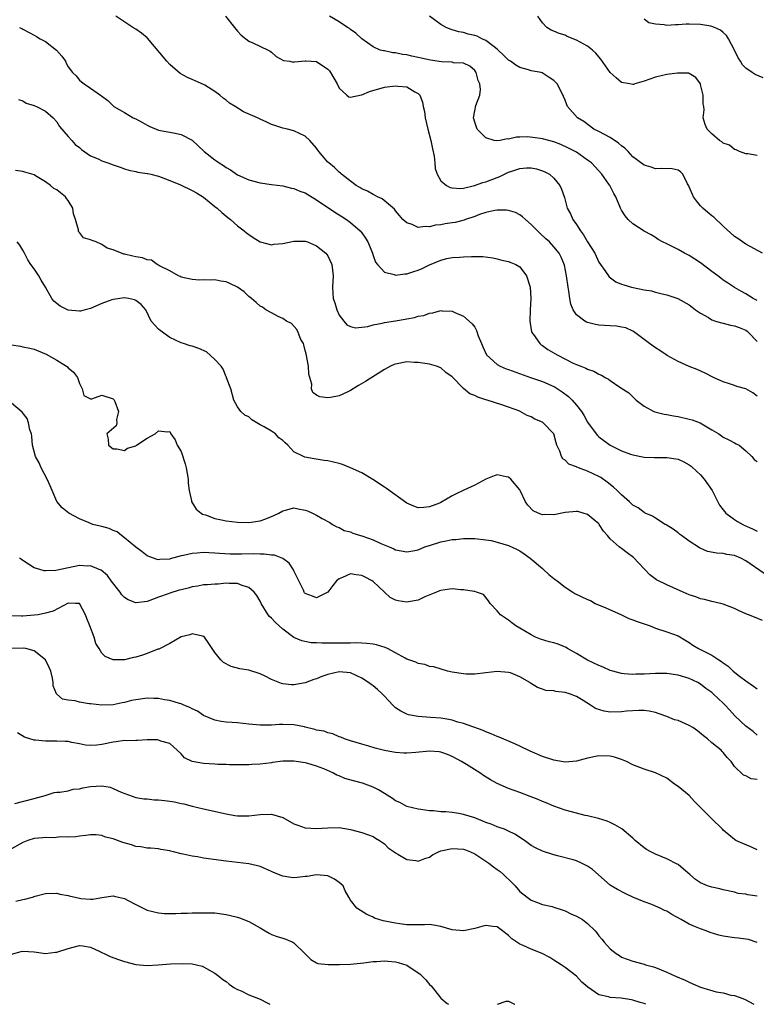
# Model space of a CAD drawing. Units: inches. Extents: x 2553000 to 2556000, y 1545000 to 1548000.
# Drawn here: x 2555254 to 2555385, y 1545000 to 1545174 of the extents above; entities that cross this region are included whole.
import ezdxf

# ---------------------------------------------------------------- set-up
doc = ezdxf.new("R2010")
doc.units = ezdxf.units.IN
doc.header["$MEASUREMENT"] = 0
doc.layers.add('LD25531545_2ft', color=142, linetype='Continuous')

msp = doc.modelspace()

# ---------------------------------------------------------------- linework, layer by layer
at = {"layer": 'LD25531545_2ft'}
for points, elevation in [([(2555385, 1545107.7), (2555384.26, 1545108.26), (2555382.99, 1545108.99), (2555381.43, 1545109.43), (2555381, 1545109.59), (2555380.1, 1545109.9), (2555379, 1545110.25), (2555377.3, 1545111), (2555375.78, 1545111.78), (2555374.42, 1545112.42), (2555373, 1545112.96), (2555371, 1545113.86), (2555369.09, 1545114.91), (2555367.8, 1545115.8), (2555367, 1545116.25), (2555365.95, 1545117), (2555365, 1545117.75), (2555363.13, 1545119.13), (2555363, 1545119.21), (2555361.77, 1545119.77), (2555361, 1545119.94), (2555360.1, 1545120.1), (2555359, 1545120.15), (2555357, 1545120.3), (2555356.39, 1545120.39), (2555355, 1545120.76), (2555354.82, 1545120.82), (2555354.5, 1545121), (2555353, 1545122.13), (2555352.44, 1545123), (2555352, 1545124), (2555351.85, 1545125), (2555351.68, 1545126.32), (2555351.54, 1545127), (2555351.28, 1545129), (2555350.92, 1545130.92), (2555350.32, 1545132.32), (2555349.94, 1545133), (2555349, 1545134.17), (2555348.23, 1545135), (2555347.58, 1545135.58), (2555346.56, 1545136.56), (2555345, 1545138.12), (2555343.98, 1545139), (2555343.48, 1545139.48), (2555343, 1545139.79), (2555342.21, 1545140.21), (2555341, 1545140.56), (2555340.61, 1545140.61), (2555339, 1545140.63), (2555338.56, 1545140.56), (2555337, 1545140.22), (2555335.85, 1545139.85), (2555335, 1545139.54), (2555333.4, 1545139), (2555333.11, 1545138.89), (2555331.52, 1545138.48), (2555331, 1545138.39), (2555329.8, 1545138.2), (2555329, 1545138.03), (2555328.03, 1545137.97), (2555327, 1545137.67), (2555326.23, 1545137.77), (2555325, 1545137.58), (2555323.91, 1545138.09), (2555323, 1545138.37), (2555322.29, 1545139), (2555321.68, 1545139.68), (2555321, 1545140.53), (2555320.81, 1545140.81), (2555318.64, 1545142.64), (2555317.76, 1545143), (2555317.28, 1545143.28), (2555317, 1545143.39), (2555316.03, 1545144.03), (2555315, 1545144.44), (2555314.67, 1545144.67), (2555314.03, 1545145), (2555313, 1545145.75), (2555311.41, 1545147), (2555311.21, 1545147.21), (2555311, 1545147.36), (2555310.19, 1545148.19), (2555309.15, 1545149), (2555309, 1545149.15), (2555307.41, 1545151), (2555307, 1545151.59), (2555305.81, 1545153), (2555305, 1545153.75), (2555303, 1545154.68), (2555301.83, 1545155), (2555301, 1545155.18), (2555299.63, 1545155.63), (2555299, 1545155.81), (2555298.21, 1545156.21), (2555297, 1545156.74), (2555296.53, 1545157), (2555294.04, 1545158.04), (2555292.57, 1545159), (2555291.59, 1545159.59), (2555291, 1545160.1), (2555290.46, 1545160.46), (2555289.9, 1545161), (2555289, 1545161.67), (2555287.23, 1545162.77), (2555287, 1545162.91), (2555285.53, 1545163.53), (2555285, 1545163.8), (2555284.12, 1545164.12), (2555282.85, 1545164.85), (2555281, 1545166.41), (2555280.47, 1545167), (2555277.09, 1545171.09), (2555277, 1545171.15), (2555276.01, 1545172.01), (2555275, 1545172.67), (2555274.46, 1545173), (2555271.43, 1545175)], 7888), ([(2555290.86, 1545175), (2555292.48, 1545173), (2555293, 1545172.34), (2555293.65, 1545171.65), (2555295, 1545170.56), (2555295.7, 1545170.3), (2555298.43, 1545169), (2555298.77, 1545168.77), (2555299, 1545168.64), (2555299.86, 1545167.86), (2555301.16, 1545167.16), (2555302.28, 1545167), (2555302.85, 1545166.85), (2555303, 1545166.88), (2555303.08, 1545166.92), (2555305, 1545167.11), (2555305.09, 1545167.09), (2555307, 1545166.96), (2555309, 1545165.6), (2555309.29, 1545165.29), (2555309.49, 1545165), (2555310.62, 1545163), (2555311, 1545162.22), (2555312.38, 1545161), (2555312.73, 1545160.73), (2555313, 1545160.67), (2555314.96, 1545161.04), (2555315, 1545161.04), (2555316.37, 1545161.63), (2555319, 1545162.39), (2555321, 1545162.66), (2555321.4, 1545162.6), (2555323, 1545162.45), (2555324.41, 1545161.59), (2555325, 1545161.29), (2555325.26, 1545161), (2555325.78, 1545159.78), (2555325.87, 1545159), (2555326.09, 1545158.09), (2555326.24, 1545157), (2555326.72, 1545155), (2555327.23, 1545153), (2555327.5, 1545151.5), (2555327.8, 1545150.2), (2555327.92, 1545149), (2555328.01, 1545148.01), (2555328.37, 1545147), (2555329, 1545145.85), (2555330, 1545145), (2555330.65, 1545144.65), (2555331, 1545144.6), (2555332.49, 1545144.49), (2555333, 1545144.56), (2555334.98, 1545144.98), (2555336.44, 1545145.56), (2555337, 1545145.66), (2555339, 1545146.43), (2555339.43, 1545146.57), (2555340.26, 1545147), (2555341, 1545147.34), (2555341.55, 1545147.55), (2555343, 1545148.02), (2555344.15, 1545148.15), (2555345, 1545148.15), (2555345.96, 1545147.96), (2555347, 1545147.63), (2555347.43, 1545147.43), (2555348.22, 1545147), (2555349, 1545146.31), (2555350.08, 1545145), (2555350.37, 1545144.37), (2555350.9, 1545142.9), (2555351.39, 1545141), (2555351.96, 1545139.96), (2555352.36, 1545139), (2555353, 1545138.09), (2555353.72, 1545137), (2555354.29, 1545136.29), (2555355, 1545135.05), (2555356.25, 1545133), (2555356.48, 1545132.48), (2555357, 1545131.43), (2555357.29, 1545131), (2555358.04, 1545129.96), (2555358.81, 1545128.81), (2555359.97, 1545127.97), (2555361, 1545127.54), (2555361.39, 1545127.39), (2555362.76, 1545127), (2555363.07, 1545126.93), (2555365, 1545126.55), (2555366.33, 1545126.33), (2555367, 1545126.12), (2555368.19, 1545125.81), (2555369, 1545125.62), (2555370.99, 1545124.99), (2555373, 1545123.88), (2555373.48, 1545123.48), (2555374.12, 1545123), (2555375, 1545122.37), (2555376.4, 1545121.6), (2555377, 1545121.22), (2555377.64, 1545121), (2555378.68, 1545120.68), (2555379, 1545120.62), (2555380.3, 1545120.3), (2555381, 1545120.18), (2555381.85, 1545119.85), (2555383, 1545119.36), (2555383.22, 1545119.22), (2555383.48, 1545119), (2555385, 1545117.37)], 7886), ([(2555385, 1545124.64), (2555384.78, 1545124.78), (2555384.3, 1545125), (2555383, 1545125.8), (2555382.25, 1545126.25), (2555381, 1545126.92), (2555379.77, 1545127.77), (2555379, 1545128.24), (2555378.58, 1545128.58), (2555378.03, 1545129), (2555377, 1545129.75), (2555375, 1545131.3), (2555373, 1545132.58), (2555372.15, 1545133), (2555371, 1545133.67), (2555369.62, 1545134.38), (2555369, 1545134.69), (2555368.27, 1545135), (2555367.47, 1545135.47), (2555367, 1545135.79), (2555366.25, 1545136.25), (2555365, 1545136.89), (2555363, 1545138.23), (2555362.18, 1545139), (2555361.62, 1545139.62), (2555361, 1545140.62), (2555360.81, 1545141), (2555360.71, 1545141.29), (2555360.01, 1545143), (2555359.61, 1545143.61), (2555358.93, 1545145), (2555358.77, 1545145.23), (2555357.49, 1545147), (2555356.33, 1545148.33), (2555355.69, 1545149), (2555355, 1545149.51), (2555353, 1545150.88), (2555352.8, 1545151), (2555351.62, 1545151.62), (2555350.24, 1545152.24), (2555349, 1545152.73), (2555347, 1545153.28), (2555346.65, 1545153.35), (2555344.36, 1545153.64), (2555343, 1545153.55), (2555342.41, 1545153.59), (2555341, 1545153.24), (2555340.73, 1545153.27), (2555339.53, 1545153), (2555338.92, 1545152.92), (2555338.47, 1545153), (2555337, 1545153.42), (2555335.45, 1545155), (2555335.31, 1545155.31), (2555335, 1545156.23), (2555334.8, 1545157), (2555335, 1545158.22), (2555335.2, 1545159.2), (2555335.88, 1545161), (2555336.02, 1545161.98), (2555335.91, 1545163), (2555335.61, 1545163.61), (2555335.26, 1545165), (2555335, 1545165.36), (2555334.12, 1545166.12), (2555333, 1545166.67), (2555331.25, 1545166.75), (2555331, 1545166.82), (2555329.11, 1545166.89), (2555327.19, 1545167.19), (2555325.53, 1545167.53), (2555325, 1545167.68), (2555323.89, 1545167.89), (2555323, 1545168.13), (2555322.22, 1545168.22), (2555321, 1545168.49), (2555320.52, 1545168.52), (2555319, 1545168.83), (2555318.84, 1545168.83), (2555318.27, 1545169), (2555317, 1545169.55), (2555315.02, 1545171), (2555313.97, 1545171.97), (2555313, 1545172.66), (2555312.82, 1545172.82), (2555312.5, 1545173), (2555311, 1545173.98), (2555309.31, 1545175)], 7884), ([(2555385.96, 1545133), (2555383, 1545134.63), (2555382.39, 1545135), (2555381.61, 1545135.61), (2555381, 1545136), (2555379, 1545137.8), (2555377.37, 1545139.37), (2555377, 1545139.64), (2555376.26, 1545140.25), (2555375.42, 1545141), (2555375, 1545141.43), (2555374.27, 1545142.27), (2555373.77, 1545143), (2555373, 1545144.77), (2555372.92, 1545144.92), (2555372.69, 1545145.31), (2555371.86, 1545147), (2555371.43, 1545147.43), (2555371, 1545147.7), (2555369.94, 1545147.94), (2555368.03, 1545148.03), (2555367, 1545147.98), (2555366.24, 1545148.24), (2555365, 1545148.58), (2555363, 1545150.11), (2555362.17, 1545151), (2555361.6, 1545151.6), (2555361, 1545152.05), (2555360.49, 1545152.49), (2555359, 1545153.48), (2555357, 1545154.55), (2555356.12, 1545155), (2555354.31, 1545156.31), (2555353.22, 1545157), (2555351.46, 1545159), (2555351.3, 1545159.3), (2555351, 1545160.14), (2555350.74, 1545160.74), (2555350.25, 1545161.75), (2555349.6, 1545163), (2555349, 1545163.6), (2555348.16, 1545164.16), (2555346.94, 1545164.94), (2555346.75, 1545165), (2555345, 1545165.33), (2555344.51, 1545165.49), (2555343, 1545165.91), (2555342.31, 1545166.31), (2555341.34, 1545167), (2555341, 1545167.21), (2555340.11, 1545168.11), (2555339.18, 1545169), (2555339, 1545169.15), (2555338.43, 1545169.57), (2555337, 1545170.7), (2555336.29, 1545171), (2555335.43, 1545171.43), (2555335, 1545171.59), (2555333.83, 1545171.83), (2555333, 1545172.1), (2555332.19, 1545172.19), (2555331, 1545172.6), (2555330.68, 1545172.68), (2555329.93, 1545173), (2555329, 1545173.52), (2555326.97, 1545174.97)], 7882), ([(2555385, 1545150.32), (2555383.38, 1545150.62), (2555383, 1545150.64), (2555381.89, 1545151), (2555381.3, 1545151.3), (2555381, 1545151.36), (2555380.12, 1545152.12), (2555379, 1545152.51), (2555378.76, 1545152.76), (2555378.35, 1545153), (2555377, 1545154.17), (2555376.15, 1545155), (2555375.81, 1545155.81), (2555375.43, 1545157), (2555375.61, 1545158.39), (2555375.55, 1545159), (2555375.45, 1545159.45), (2555375.47, 1545161), (2555375, 1545162.9), (2555374.96, 1545163), (2555374.13, 1545164.13), (2555373, 1545164.86), (2555372.89, 1545164.89), (2555370.92, 1545164.92), (2555369, 1545164.68), (2555367, 1545164.2), (2555365, 1545163.48), (2555363.34, 1545163), (2555363.11, 1545162.89), (2555363, 1545162.87), (2555362.47, 1545163), (2555361, 1545163.27), (2555360.05, 1545164.05), (2555359, 1545165.03), (2555357.36, 1545167.36), (2555357, 1545167.81), (2555356.45, 1545168.45), (2555355.83, 1545169), (2555355, 1545169.66), (2555353, 1545170.75), (2555351.4, 1545171.4), (2555351, 1545171.6), (2555349.94, 1545171.94), (2555349, 1545172.36), (2555348.53, 1545172.53), (2555347.77, 1545173), (2555347, 1545173.8), (2555346.19, 1545175)], 7880), ([(2555386.09, 1545164.09), (2555384.67, 1545164.67), (2555384.11, 1545165), (2555383, 1545165.79), (2555382.39, 1545166.39), (2555382.04, 1545167), (2555381.63, 1545167.63), (2555381.01, 1545169), (2555379.95, 1545171), (2555379.56, 1545171.56), (2555379, 1545172.1), (2555378.51, 1545172.51), (2555377.49, 1545173), (2555377, 1545173.19), (2555376.79, 1545173.21), (2555375, 1545173.52), (2555373, 1545173.57), (2555372.43, 1545173.57), (2555371, 1545173.44), (2555370.53, 1545173.47), (2555369, 1545173.32), (2555368.54, 1545173.46), (2555367, 1545173.58), (2555365.82, 1545173.82), (2555365, 1545174.47)], 7878), ([(2555254.39, 1545173), (2555254.79, 1545172.79), (2555255, 1545172.67), (2555256.13, 1545172.13), (2555257, 1545171.6), (2555257.41, 1545171.41), (2555258.04, 1545171), (2555259, 1545170.5), (2555260.96, 1545169), (2555261.91, 1545167.91), (2555262.54, 1545167), (2555262.67, 1545166.67), (2555263, 1545166), (2555263.79, 1545165), (2555264.42, 1545164.42), (2555265, 1545163.64), (2555265.36, 1545163.36), (2555265.85, 1545163), (2555267, 1545162.23), (2555268.73, 1545161), (2555268.91, 1545160.91), (2555270.04, 1545160.04), (2555271.13, 1545159), (2555273, 1545157.92), (2555274.53, 1545157), (2555275, 1545156.79), (2555276.17, 1545156.17), (2555277, 1545155.7), (2555277.47, 1545155.47), (2555279, 1545154.8), (2555281.69, 1545154.31), (2555283, 1545154.05), (2555285, 1545153.02), (2555286.01, 1545152.01), (2555287.11, 1545151), (2555289, 1545149.54), (2555289.33, 1545149.33), (2555289.78, 1545149), (2555290.54, 1545148.54), (2555291, 1545148.21), (2555291.77, 1545147.77), (2555293, 1545146.91), (2555295, 1545146.02), (2555297, 1545145.47), (2555299, 1545145.16), (2555301, 1545144.92), (2555302.54, 1545144.54), (2555303, 1545144.48), (2555304.03, 1545144.03), (2555305, 1545143.69), (2555307, 1545142.47), (2555310.26, 1545140.26), (2555311.5, 1545139.5), (2555312.3, 1545139), (2555313, 1545138.45), (2555314.7, 1545137), (2555315, 1545136.62), (2555315.66, 1545135.66), (2555316.09, 1545135), (2555316.88, 1545133), (2555317, 1545132.61), (2555317.44, 1545131.44), (2555317.76, 1545131), (2555319, 1545129.65), (2555320.74, 1545129.26), (2555321, 1545129.15), (2555322.63, 1545129.37), (2555323, 1545129.36), (2555324.22, 1545129.78), (2555325, 1545130), (2555325.71, 1545130.29), (2555327, 1545130.98), (2555329, 1545131.81), (2555330.06, 1545132.06), (2555331, 1545132.23), (2555332.34, 1545132.34), (2555333, 1545132.37), (2555334.45, 1545132.45), (2555336.45, 1545132.45), (2555338.19, 1545132.19), (2555339, 1545132.02), (2555339.8, 1545131.8), (2555341, 1545131.57), (2555341.37, 1545131.37), (2555342.3, 1545131), (2555343, 1545130.6), (2555344.19, 1545129), (2555344.81, 1545127), (2555344.93, 1545125), (2555344.82, 1545123), (2555344.74, 1545121), (2555345.08, 1545119.08), (2555345.1, 1545119), (2555345.4, 1545118.6), (2555346.52, 1545117), (2555346.79, 1545116.79), (2555347, 1545116.65), (2555347.97, 1545115.97), (2555349.62, 1545115), (2555352.45, 1545113.55), (2555353, 1545113.3), (2555353.78, 1545113), (2555354.68, 1545112.68), (2555355, 1545112.47), (2555356.12, 1545112.13), (2555357, 1545111.61), (2555357.44, 1545111.44), (2555358.12, 1545111), (2555358.69, 1545110.69), (2555359, 1545110.47), (2555360.68, 1545109.32), (2555362.28, 1545108.28), (2555363, 1545107.57), (2555363.31, 1545107.31), (2555363.62, 1545107), (2555365, 1545105.95), (2555366.73, 1545105), (2555366.92, 1545104.92), (2555368.53, 1545104.53), (2555369, 1545104.47), (2555370.21, 1545104.21), (2555371, 1545104.09), (2555373, 1545103.64), (2555373.5, 1545103.5), (2555374.95, 1545102.95), (2555377, 1545101.72), (2555378.23, 1545101), (2555378.69, 1545100.69), (2555379, 1545100.45), (2555379.97, 1545099.97), (2555381, 1545099.44), (2555381.27, 1545099.27), (2555381.8, 1545099), (2555383, 1545098.03), (2555384.07, 1545097), (2555384.48, 1545096.48), (2555385, 1545096.1)], 7890), ([(2555254.22, 1545160.22), (2555255, 1545159.98), (2555255.59, 1545159.59), (2555257, 1545159.17), (2555257.1, 1545159.1), (2555257.39, 1545159), (2555259, 1545158.17), (2555260.39, 1545157), (2555261, 1545156.28), (2555261.46, 1545155.46), (2555263, 1545153.68), (2555263.65, 1545153), (2555264.28, 1545152.28), (2555265, 1545151.71), (2555265.37, 1545151.37), (2555267, 1545150.26), (2555268.3, 1545149.7), (2555269, 1545149.35), (2555270.06, 1545149), (2555271, 1545148.64), (2555272.25, 1545148.25), (2555273, 1545147.96), (2555273.73, 1545147.73), (2555275, 1545147.47), (2555275.35, 1545147.35), (2555277, 1545147.15), (2555277.11, 1545147.11), (2555277.64, 1545147), (2555279, 1545146.66), (2555279.5, 1545146.5), (2555281, 1545145.91), (2555282.88, 1545145.12), (2555285, 1545144.12), (2555285.73, 1545143.73), (2555286.96, 1545142.96), (2555289, 1545141.31), (2555289.4, 1545141), (2555290.22, 1545140.22), (2555291.31, 1545139.31), (2555291.75, 1545139), (2555293, 1545137.87), (2555294.2, 1545137), (2555294.62, 1545136.62), (2555295, 1545136.34), (2555295.8, 1545135.8), (2555297, 1545135.03), (2555299, 1545134.5), (2555299.41, 1545134.59), (2555301, 1545134.75), (2555303, 1545135.17), (2555305, 1545135.15), (2555305.4, 1545135), (2555307, 1545134.33), (2555308.64, 1545133), (2555309, 1545132.54), (2555309.72, 1545131), (2555309.94, 1545129), (2555309.82, 1545127), (2555309.91, 1545125.91), (2555309.95, 1545125), (2555310.21, 1545124.21), (2555310.56, 1545123), (2555311, 1545122.02), (2555311.8, 1545121), (2555312.35, 1545120.35), (2555313, 1545120.01), (2555313.82, 1545119.82), (2555315, 1545119.92), (2555316.06, 1545120.06), (2555317, 1545120.31), (2555318.63, 1545120.63), (2555319, 1545120.72), (2555321, 1545121.06), (2555322.67, 1545121.33), (2555323, 1545121.4), (2555324.35, 1545121.65), (2555325, 1545121.85), (2555325.99, 1545122.01), (2555327, 1545122.4), (2555327.57, 1545122.43), (2555329, 1545122.84), (2555329.2, 1545122.8), (2555331, 1545122.77), (2555331.46, 1545122.54), (2555333, 1545121.87), (2555334.53, 1545120.53), (2555335, 1545119.89), (2555335.33, 1545119.33), (2555335.63, 1545118.37), (2555336.18, 1545117), (2555336.46, 1545116.46), (2555337.07, 1545115), (2555339, 1545113.28), (2555339.49, 1545113), (2555340.56, 1545112.56), (2555341, 1545112.42), (2555344.87, 1545111), (2555347, 1545110.28), (2555349, 1545109.41), (2555349.27, 1545109.27), (2555350.48, 1545108.48), (2555351.63, 1545107.63), (2555352.26, 1545107), (2555353, 1545106.13), (2555353.9, 1545105), (2555354.33, 1545104.33), (2555355, 1545103.11), (2555356.53, 1545101), (2555356.74, 1545100.74), (2555357, 1545100.5), (2555357.85, 1545099.85), (2555359, 1545099.04), (2555361, 1545098.04), (2555362.57, 1545097.43), (2555363, 1545097.29), (2555365, 1545096.9), (2555366.83, 1545096.83), (2555368.84, 1545096.84), (2555369, 1545096.85), (2555371, 1545096.55), (2555372.05, 1545096.05), (2555373, 1545095.54), (2555373.3, 1545095.3), (2555374.36, 1545094.36), (2555375, 1545093.75), (2555375.66, 1545093), (2555377.02, 1545091.02), (2555378.37, 1545088.37), (2555379, 1545087.59), (2555379.25, 1545087.25), (2555379.49, 1545087), (2555381, 1545085.88), (2555381.53, 1545085.53), (2555382.45, 1545085), (2555382.81, 1545084.81), (2555384.19, 1545084.19), (2555385, 1545083.78)], 7892), ([(2555386.27, 1545076.27), (2555383, 1545078.56), (2555382.1, 1545079), (2555381, 1545079.47), (2555379.66, 1545079.66), (2555379, 1545079.81), (2555377.88, 1545079.88), (2555376.21, 1545080.21), (2555374.81, 1545080.81), (2555373, 1545082.03), (2555371.62, 1545083), (2555371.27, 1545083.27), (2555371, 1545083.51), (2555370.12, 1545084.12), (2555368.9, 1545084.9), (2555368.7, 1545085), (2555367, 1545086.07), (2555366.47, 1545086.47), (2555365.21, 1545087), (2555365.08, 1545087.08), (2555365, 1545087.09), (2555363.92, 1545087.92), (2555363, 1545088.41), (2555362.4, 1545089), (2555361, 1545090.21), (2555360.25, 1545091), (2555359.59, 1545091.59), (2555358.48, 1545092.48), (2555357.31, 1545093.31), (2555357, 1545093.47), (2555355, 1545094.42), (2555353.39, 1545095), (2555353.11, 1545095.11), (2555353, 1545095.19), (2555351.65, 1545095.65), (2555351, 1545096.35), (2555350.6, 1545096.6), (2555350.35, 1545097), (2555350.06, 1545097.94), (2555349.57, 1545099), (2555349.42, 1545099.42), (2555349, 1545101), (2555347.11, 1545103), (2555347, 1545103.08), (2555345.63, 1545103.63), (2555345, 1545104.01), (2555344.29, 1545104.29), (2555343.05, 1545105), (2555342.97, 1545105.03), (2555341, 1545105.77), (2555339.83, 1545106.17), (2555337.22, 1545107), (2555337, 1545107.05), (2555335.53, 1545107.53), (2555335, 1545107.79), (2555334.13, 1545108.13), (2555333.03, 1545109.03), (2555331, 1545111.11), (2555329.91, 1545111.91), (2555329, 1545112.7), (2555328.26, 1545113), (2555327, 1545113.37), (2555325, 1545113.67), (2555324.32, 1545113.68), (2555323, 1545113.75), (2555321, 1545113.38), (2555320.72, 1545113.28), (2555320.1, 1545113), (2555319, 1545112.4), (2555317.41, 1545111.41), (2555315.69, 1545110.31), (2555314.41, 1545109.59), (2555313, 1545108.71), (2555312.42, 1545108.42), (2555311, 1545107.75), (2555309.45, 1545107.45), (2555309, 1545107.4), (2555307.57, 1545107.57), (2555307, 1545107.86), (2555306.33, 1545108.33), (2555306.12, 1545109), (2555306.18, 1545109.82), (2555305.8, 1545111), (2555305.62, 1545111.62), (2555305.59, 1545113), (2555305.17, 1545115.17), (2555305, 1545115.79), (2555304.77, 1545116.77), (2555304.66, 1545117), (2555304.24, 1545117.76), (2555303.75, 1545119), (2555303.51, 1545119.51), (2555302.54, 1545120.54), (2555301.65, 1545121), (2555301, 1545121.44), (2555300.21, 1545121.79), (2555299, 1545122.44), (2555298.03, 1545123), (2555297.43, 1545123.43), (2555297, 1545123.65), (2555296.31, 1545124.31), (2555295.47, 1545125), (2555295, 1545125.36), (2555294.16, 1545126.16), (2555293.01, 1545127.01), (2555291.67, 1545127.67), (2555291, 1545127.92), (2555290.07, 1545128.07), (2555289, 1545128.28), (2555288.23, 1545128.23), (2555287, 1545128.32), (2555286.26, 1545128.26), (2555285, 1545128.34), (2555283, 1545128.78), (2555282.87, 1545128.87), (2555282.56, 1545129), (2555281, 1545129.91), (2555279.2, 1545130.8), (2555279, 1545130.92), (2555278.8, 1545131), (2555277.78, 1545131.78), (2555277, 1545131.87), (2555276.2, 1545132.2), (2555275, 1545132.36), (2555274.48, 1545132.48), (2555273, 1545132.85), (2555272.86, 1545132.86), (2555271, 1545133.64), (2555269.93, 1545133.93), (2555269, 1545134.56), (2555267.95, 1545135), (2555267.26, 1545135.26), (2555267, 1545135.4), (2555265.75, 1545135.75), (2555265, 1545136.67), (2555264.84, 1545136.84), (2555264.82, 1545137.18), (2555264.3, 1545139), (2555263.99, 1545139.99), (2555263.85, 1545141), (2555263, 1545142.35), (2555262.72, 1545142.72), (2555262.52, 1545143), (2555261.68, 1545143.68), (2555261, 1545144.25), (2555260.5, 1545144.5), (2555259.91, 1545145), (2555259, 1545145.64), (2555257.26, 1545146.74), (2555257, 1545146.88), (2555255.37, 1545147.37), (2555255, 1545147.49), (2555253.69, 1545147.69)], 7894), ([(2555385.97, 1545067.97), (2555384.54, 1545068.54), (2555383.48, 1545069), (2555383, 1545069.16), (2555381.72, 1545069.72), (2555381, 1545070.08), (2555379, 1545070.88), (2555377.3, 1545071.3), (2555377, 1545071.33), (2555375.71, 1545071.71), (2555375, 1545071.79), (2555374.16, 1545072.16), (2555373, 1545072.53), (2555371.93, 1545073), (2555370.22, 1545073.78), (2555369, 1545074.29), (2555367.2, 1545075.2), (2555366.04, 1545076.04), (2555365.15, 1545077), (2555365, 1545077.14), (2555363.12, 1545079.12), (2555361.98, 1545079.98), (2555361, 1545080.73), (2555360.82, 1545080.82), (2555360.59, 1545081), (2555359, 1545082.44), (2555358.52, 1545083), (2555357.78, 1545083.78), (2555357.05, 1545085), (2555357, 1545085.06), (2555355, 1545086.76), (2555354.19, 1545087), (2555353.25, 1545087.25), (2555353, 1545087.3), (2555351, 1545087.07), (2555349, 1545086.68), (2555347.28, 1545086.72), (2555347, 1545086.69), (2555346.22, 1545087), (2555345.37, 1545087.37), (2555344.39, 1545088.39), (2555344.01, 1545089), (2555343.13, 1545090.87), (2555343, 1545091.1), (2555341.41, 1545093), (2555341, 1545093.33), (2555340.56, 1545093.44), (2555339, 1545093.76), (2555338.43, 1545093.57), (2555337, 1545093), (2555335, 1545091.93), (2555333.07, 1545091.07), (2555331.63, 1545090.37), (2555331, 1545090.03), (2555329, 1545088.87), (2555328.77, 1545088.77), (2555327, 1545088.09), (2555325.98, 1545087.98), (2555325, 1545087.94), (2555324.21, 1545088.21), (2555323, 1545088.74), (2555319.37, 1545091.37), (2555319, 1545091.59), (2555316.95, 1545092.95), (2555315, 1545094.15), (2555313.03, 1545095.03), (2555311.59, 1545095.59), (2555311, 1545095.77), (2555309, 1545096.25), (2555308.33, 1545096.33), (2555306.58, 1545096.58), (2555304.9, 1545096.9), (2555304.68, 1545097), (2555303, 1545097.85), (2555301.91, 1545099), (2555301.42, 1545099.42), (2555301, 1545099.85), (2555300.31, 1545100.31), (2555299.7, 1545101), (2555299, 1545101.48), (2555297.71, 1545102.29), (2555297, 1545102.64), (2555295.53, 1545103.53), (2555295, 1545104.03), (2555294.32, 1545104.32), (2555293.6, 1545105), (2555293, 1545105.82), (2555292.35, 1545107), (2555291.82, 1545109), (2555291.08, 1545110.92), (2555291.05, 1545111.05), (2555291, 1545111.1), (2555290.46, 1545112.46), (2555290.09, 1545113), (2555289, 1545114.18), (2555287.53, 1545115.53), (2555286.14, 1545116.14), (2555285, 1545116.54), (2555284.61, 1545116.61), (2555283.41, 1545117), (2555283, 1545117.15), (2555281, 1545118.11), (2555279.3, 1545119.3), (2555279, 1545119.59), (2555277.74, 1545121), (2555276.74, 1545123), (2555275.93, 1545123.93), (2555275, 1545124.62), (2555274.78, 1545124.78), (2555273.71, 1545125), (2555273, 1545125.1), (2555271, 1545124.83), (2555270.75, 1545124.75), (2555269, 1545124.08), (2555267, 1545123.24), (2555266.03, 1545123), (2555265.22, 1545122.78), (2555265, 1545122.74), (2555263, 1545122.94), (2555261.62, 1545123.62), (2555260.5, 1545124.5), (2555260.15, 1545125), (2555259.02, 1545126.98), (2555258.22, 1545128.22), (2555257.82, 1545129), (2555257, 1545130.26), (2555256.39, 1545131), (2555255.87, 1545131.87), (2555255.27, 1545133), (2555255, 1545133.58), (2555254.44, 1545134.44), (2555253.99, 1545135)], 7896), ([(2555253, 1545116.78), (2555254.55, 1545116.55), (2555255, 1545116.44), (2555256.2, 1545116.2), (2555257, 1545116), (2555257.73, 1545115.73), (2555259.13, 1545115.13), (2555261, 1545114.09), (2555262.73, 1545113), (2555262.88, 1545112.88), (2555263, 1545112.73), (2555263.96, 1545111.96), (2555264.69, 1545111), (2555265, 1545109.93), (2555265.49, 1545109), (2555265.79, 1545107.79), (2555267, 1545107.25), (2555267.22, 1545107.22), (2555269, 1545107.86), (2555271, 1545107.21), (2555271.1, 1545107.1), (2555271.27, 1545106.73), (2555271.94, 1545105), (2555271.58, 1545103.58), (2555271.61, 1545103), (2555271.53, 1545102.47), (2555269.88, 1545101), (2555270.11, 1545100.11), (2555270.18, 1545099), (2555271, 1545098.38), (2555271.64, 1545098.36), (2555273, 1545098.09), (2555273.51, 1545098.49), (2555275, 1545098.93), (2555275.13, 1545099), (2555277, 1545100.27), (2555278.42, 1545101), (2555279, 1545101.53), (2555280.59, 1545101.41), (2555281, 1545101.44), (2555281.22, 1545101), (2555281.94, 1545099.94), (2555282.32, 1545099), (2555283, 1545097.87), (2555283.73, 1545095.73), (2555283.94, 1545095), (2555284.27, 1545093), (2555284.28, 1545092.28), (2555284.44, 1545091), (2555284.86, 1545089.14), (2555284.87, 1545089), (2555284.9, 1545088.9), (2555285.7, 1545087.7), (2555286.56, 1545087), (2555286.83, 1545086.83), (2555287.33, 1545086.67), (2555289, 1545086.06), (2555290.18, 1545085.82), (2555291, 1545085.62), (2555293, 1545085.37), (2555295, 1545085.31), (2555297, 1545085.6), (2555298.03, 1545085.97), (2555299, 1545086.36), (2555299.45, 1545086.55), (2555300.31, 1545087), (2555301, 1545087.4), (2555301.5, 1545087.5), (2555303, 1545087.9), (2555303.73, 1545087.73), (2555305, 1545087.49), (2555305.37, 1545087.37), (2555306.28, 1545087), (2555307, 1545086.6), (2555307.99, 1545086.01), (2555309.33, 1545085.33), (2555309.8, 1545085), (2555310.56, 1545084.56), (2555311, 1545084.44), (2555311.89, 1545083.89), (2555313, 1545083.65), (2555313.42, 1545083.42), (2555314.77, 1545083), (2555315, 1545082.94), (2555317, 1545082.25), (2555318.38, 1545081.62), (2555319.83, 1545081), (2555320.66, 1545080.66), (2555321, 1545080.51), (2555323, 1545080.14), (2555324.38, 1545080.38), (2555325, 1545080.51), (2555326.2, 1545081), (2555326.78, 1545081.22), (2555327, 1545081.27), (2555329, 1545081.92), (2555329.93, 1545082.07), (2555331, 1545082.33), (2555331.66, 1545082.34), (2555333, 1545082.51), (2555333.53, 1545082.47), (2555335, 1545082.49), (2555337, 1545082.27), (2555337.89, 1545082.11), (2555339, 1545081.87), (2555341, 1545081.27), (2555342.53, 1545080.53), (2555343, 1545080.28), (2555343.78, 1545079.78), (2555344.83, 1545079), (2555347, 1545077.16), (2555347.21, 1545077), (2555348.14, 1545076.14), (2555349, 1545075.43), (2555349.25, 1545075.25), (2555349.58, 1545075), (2555351, 1545073.86), (2555352.4, 1545073), (2555352.76, 1545072.76), (2555355, 1545071.66), (2555355.49, 1545071.49), (2555356.32, 1545071), (2555358.2, 1545070.2), (2555361, 1545068.96), (2555362.32, 1545068.32), (2555363, 1545068.11), (2555363.77, 1545067.77), (2555366.07, 1545067), (2555367, 1545066.62), (2555369, 1545065.97), (2555371, 1545065.24), (2555372.41, 1545064.41), (2555373, 1545064.09), (2555373.63, 1545063.63), (2555374.64, 1545063), (2555375, 1545062.84), (2555377, 1545061.81), (2555378.21, 1545061), (2555378.7, 1545060.7), (2555379, 1545060.45), (2555379.87, 1545059.87), (2555380.77, 1545059), (2555381.9, 1545058.1), (2555383, 1545057.26), (2555384.37, 1545056.37), (2555385, 1545055.89)], 7898), ([(2555385, 1545047.69), (2555384.29, 1545048.29), (2555383, 1545049.27), (2555381.07, 1545051.07), (2555380.12, 1545052.12), (2555379.35, 1545053), (2555379, 1545053.35), (2555377.21, 1545055), (2555377, 1545055.19), (2555375.93, 1545055.93), (2555375, 1545056.72), (2555374.53, 1545057), (2555373, 1545057.69), (2555371, 1545058.27), (2555369, 1545058.56), (2555367, 1545058.59), (2555365, 1545058.48), (2555363.56, 1545058.44), (2555363, 1545058.4), (2555361.45, 1545058.55), (2555361, 1545058.57), (2555359.44, 1545059), (2555359, 1545059.14), (2555357.72, 1545059.72), (2555357, 1545060.01), (2555354.96, 1545060.96), (2555353, 1545062.14), (2555351.45, 1545063), (2555351.18, 1545063.18), (2555349.76, 1545063.76), (2555349, 1545064.02), (2555348.2, 1545064.2), (2555346.67, 1545064.67), (2555345.78, 1545065), (2555345, 1545065.41), (2555343, 1545066.6), (2555342.3, 1545067), (2555341.57, 1545067.57), (2555341, 1545068), (2555339.57, 1545069), (2555339, 1545069.67), (2555337.75, 1545071), (2555337.47, 1545071.47), (2555336.55, 1545072.55), (2555335.34, 1545073), (2555335, 1545073.09), (2555334.9, 1545073.1), (2555333, 1545073.42), (2555332.57, 1545073.43), (2555331, 1545073.58), (2555330.51, 1545073.49), (2555329, 1545073.31), (2555328.79, 1545073.21), (2555328.23, 1545073), (2555326.16, 1545072.16), (2555325, 1545071.6), (2555323.27, 1545071.27), (2555323, 1545071.2), (2555321.46, 1545071.46), (2555321, 1545071.57), (2555320.06, 1545072.06), (2555317, 1545074.88), (2555316.83, 1545075), (2555315.63, 1545075.63), (2555315, 1545075.94), (2555314.03, 1545076.03), (2555313, 1545076.22), (2555311.58, 1545075.58), (2555311, 1545075.37), (2555310.54, 1545075), (2555309.86, 1545074.14), (2555309, 1545073.01), (2555307, 1545071.99), (2555306.3, 1545072.3), (2555305, 1545072.77), (2555304.89, 1545072.89), (2555304.82, 1545073), (2555304.68, 1545073.32), (2555303, 1545076.77), (2555302.94, 1545076.94), (2555302.14, 1545078.14), (2555301, 1545078.94), (2555299.53, 1545079.53), (2555299, 1545079.56), (2555297.74, 1545079.74), (2555297, 1545079.71), (2555295.75, 1545079.75), (2555293.7, 1545079.7), (2555291.71, 1545079.71), (2555289.81, 1545079.81), (2555289, 1545079.89), (2555287.93, 1545079.93), (2555287, 1545079.99), (2555285.88, 1545079.88), (2555285, 1545079.83), (2555283.46, 1545079.46), (2555283, 1545079.41), (2555281.1, 1545078.9), (2555281, 1545078.85), (2555279.25, 1545078.75), (2555279, 1545078.7), (2555278.75, 1545078.75), (2555277.28, 1545079.28), (2555277, 1545079.41), (2555276.14, 1545080.14), (2555275, 1545080.94), (2555273, 1545082.63), (2555272.45, 1545083), (2555271.67, 1545083.67), (2555271, 1545083.9), (2555270.25, 1545084.25), (2555269, 1545084.61), (2555268.67, 1545084.67), (2555267.39, 1545085), (2555267, 1545085.13), (2555266.75, 1545085.25), (2555265, 1545085.95), (2555263.12, 1545087), (2555261.94, 1545087.94), (2555261, 1545089.03), (2555260.17, 1545091), (2555259.83, 1545091.83), (2555259.29, 1545093), (2555258.25, 1545095), (2555257.89, 1545095.89), (2555257.22, 1545097), (2555256.72, 1545099), (2555256.57, 1545100.57), (2555256.51, 1545101), (2555256.25, 1545101.75), (2555255.99, 1545103), (2555255.73, 1545103.73), (2555254.89, 1545104.89), (2555253, 1545106.47)], 7900), ([(2555385, 1545039.79), (2555383.95, 1545039.95), (2555383, 1545040.45), (2555382.57, 1545040.57), (2555381, 1545042.14), (2555380.43, 1545043), (2555379.69, 1545043.69), (2555379, 1545044.62), (2555378.79, 1545044.79), (2555378.64, 1545045), (2555377, 1545046.33), (2555376.22, 1545047), (2555375.53, 1545047.53), (2555374.45, 1545048.45), (2555373.63, 1545049), (2555373, 1545049.38), (2555372.34, 1545049.66), (2555371, 1545050.26), (2555370.39, 1545050.39), (2555369, 1545050.97), (2555367.48, 1545051.48), (2555367, 1545051.7), (2555365.9, 1545051.9), (2555365, 1545052.03), (2555364.06, 1545052.06), (2555361.9, 1545051.9), (2555361, 1545051.78), (2555359, 1545051.73), (2555357.91, 1545051.91), (2555356.37, 1545052.37), (2555355.5, 1545053), (2555354.21, 1545053.79), (2555353, 1545054.5), (2555351.77, 1545055), (2555351.17, 1545055.17), (2555351, 1545055.24), (2555349.38, 1545055.38), (2555349, 1545055.49), (2555347.6, 1545055.6), (2555347, 1545055.78), (2555346.1, 1545056.1), (2555344.9, 1545056.9), (2555344.79, 1545057), (2555343, 1545058.02), (2555341.31, 1545058.69), (2555341, 1545058.79), (2555339, 1545058.92), (2555337, 1545058.68), (2555335, 1545058.48), (2555333.51, 1545058.49), (2555333, 1545058.51), (2555331, 1545058.82), (2555330.17, 1545059), (2555327.74, 1545059.74), (2555327, 1545059.83), (2555326.15, 1545060.15), (2555325, 1545060.34), (2555324.57, 1545060.57), (2555323, 1545061.15), (2555322.7, 1545061.3), (2555321, 1545062.23), (2555319.54, 1545063), (2555319.17, 1545063.17), (2555317.64, 1545063.64), (2555317, 1545063.76), (2555315.92, 1545063.92), (2555315, 1545063.94), (2555314.01, 1545064.01), (2555313, 1545063.97), (2555311.98, 1545063.98), (2555309.94, 1545063.94), (2555309, 1545063.95), (2555307.93, 1545063.93), (2555307, 1545064), (2555306.04, 1545064.04), (2555304.38, 1545064.38), (2555302.98, 1545064.98), (2555301, 1545066.44), (2555299.66, 1545067.66), (2555299, 1545068.41), (2555298.69, 1545068.69), (2555298.43, 1545069), (2555297.17, 1545071), (2555297, 1545071.4), (2555296.41, 1545072.41), (2555295.98, 1545073), (2555295, 1545073.84), (2555293.82, 1545074.18), (2555293, 1545074.52), (2555291.5, 1545074.5), (2555291, 1545074.57), (2555289.58, 1545074.42), (2555289, 1545074.43), (2555287.71, 1545074.29), (2555287, 1545074.26), (2555285.95, 1545074.05), (2555285, 1545073.94), (2555284.29, 1545073.71), (2555283, 1545073.43), (2555282.68, 1545073.32), (2555281, 1545072.83), (2555280.7, 1545072.7), (2555279, 1545072.1), (2555277.5, 1545071.5), (2555277, 1545071.36), (2555275.08, 1545071.08), (2555275, 1545071.08), (2555273.63, 1545071.63), (2555273, 1545072.05), (2555272.54, 1545072.54), (2555272.21, 1545073), (2555270.64, 1545075), (2555269.96, 1545075.96), (2555268.87, 1545076.87), (2555268.51, 1545077), (2555267, 1545077.68), (2555266.39, 1545077.61), (2555265, 1545077.69), (2555260.83, 1545076.83), (2555259, 1545076.77), (2555258.78, 1545076.78), (2555257.98, 1545077), (2555257, 1545077.31), (2555255, 1545078.58), (2555254.77, 1545078.77), (2555254.41, 1545079)], 7902), ([(2555385, 1545027.33), (2555383.87, 1545027.87), (2555382.45, 1545028.45), (2555381.26, 1545029), (2555381, 1545029.16), (2555379, 1545030.84), (2555378.87, 1545031), (2555376.91, 1545032.91), (2555376.84, 1545033), (2555374.87, 1545035), (2555373.92, 1545035.92), (2555372.95, 1545037), (2555371, 1545038.55), (2555370.36, 1545039), (2555369, 1545040.03), (2555367, 1545040.97), (2555365, 1545041.62), (2555363, 1545042.43), (2555361.89, 1545043), (2555361, 1545043.36), (2555359.75, 1545043.75), (2555359, 1545043.95), (2555357, 1545044.01), (2555355, 1545043.57), (2555353, 1545043.03), (2555351, 1545042.9), (2555349, 1545043.23), (2555347, 1545043.9), (2555344.84, 1545044.84), (2555343, 1545045.72), (2555342.11, 1545046.11), (2555339.33, 1545047.33), (2555339, 1545047.45), (2555337.92, 1545047.92), (2555337, 1545048.26), (2555336.49, 1545048.49), (2555333, 1545049.75), (2555332.01, 1545049.99), (2555331, 1545050.31), (2555330.42, 1545050.42), (2555329, 1545050.65), (2555327.2, 1545050.8), (2555325, 1545050.95), (2555323.28, 1545051.28), (2555323, 1545051.38), (2555321.9, 1545051.9), (2555321, 1545052.52), (2555320.74, 1545052.74), (2555320.53, 1545053), (2555319, 1545054.58), (2555318.62, 1545055), (2555317.77, 1545055.77), (2555317, 1545056.39), (2555316.64, 1545056.64), (2555316.18, 1545057), (2555315, 1545057.76), (2555313, 1545058.68), (2555311, 1545058.88), (2555309, 1545058.4), (2555307.95, 1545058.05), (2555307, 1545057.63), (2555306.49, 1545057.51), (2555305, 1545056.92), (2555303, 1545056.57), (2555302.59, 1545056.59), (2555301, 1545056.76), (2555300.8, 1545056.8), (2555299, 1545057.51), (2555297.91, 1545058.09), (2555297, 1545058.53), (2555295, 1545059.2), (2555293.43, 1545059.43), (2555291.85, 1545059.85), (2555290.54, 1545060.54), (2555290.06, 1545061), (2555289, 1545062.32), (2555287.9, 1545063.9), (2555287.18, 1545065), (2555287, 1545065.16), (2555286.81, 1545065.19), (2555285, 1545065.63), (2555284.54, 1545065.46), (2555283, 1545065.09), (2555281, 1545063.92), (2555279.08, 1545062.92), (2555278.87, 1545062.87), (2555277, 1545062.11), (2555276.17, 1545061.83), (2555275, 1545061.47), (2555274.6, 1545061.4), (2555273, 1545060.99), (2555270.99, 1545060.99), (2555269.59, 1545061.59), (2555269, 1545062.19), (2555268.48, 1545063), (2555267.91, 1545063.91), (2555267.61, 1545065), (2555266.83, 1545067), (2555266.34, 1545068.34), (2555266.07, 1545069), (2555265, 1545070.97), (2555264.33, 1545071), (2555263, 1545071.03), (2555260.36, 1545069.64), (2555259, 1545069.25), (2555257.68, 1545069), (2555257, 1545068.89), (2555255, 1545068.75), (2555254.75, 1545068.75), (2555252.82, 1545068.82)], 7904), ([(2555385, 1545019.13), (2555383.37, 1545019.37), (2555383, 1545019.5), (2555381.63, 1545019.63), (2555381, 1545019.84), (2555379, 1545020.28), (2555378.43, 1545020.43), (2555377, 1545020.73), (2555376.23, 1545021), (2555375, 1545021.5), (2555374.1, 1545022.1), (2555373.08, 1545023), (2555371.96, 1545023.96), (2555371, 1545024.73), (2555370.84, 1545024.84), (2555369, 1545025.74), (2555367, 1545026.56), (2555366.18, 1545027), (2555365.44, 1545027.44), (2555365, 1545027.73), (2555363.41, 1545029), (2555363, 1545029.4), (2555361.05, 1545031.05), (2555359.81, 1545031.81), (2555359, 1545032.22), (2555358.45, 1545032.45), (2555356.93, 1545032.93), (2555355, 1545033.37), (2555354.55, 1545033.45), (2555353, 1545033.85), (2555351.88, 1545034.12), (2555351, 1545034.41), (2555349, 1545035.1), (2555347.67, 1545035.67), (2555347, 1545035.93), (2555346.25, 1545036.25), (2555344.83, 1545036.83), (2555343, 1545037.5), (2555341, 1545038.21), (2555339, 1545039.08), (2555337.77, 1545039.77), (2555336.53, 1545040.53), (2555335.89, 1545041), (2555333.52, 1545042.48), (2555332.66, 1545043), (2555331, 1545043.88), (2555330.21, 1545044.21), (2555329, 1545044.63), (2555328.69, 1545044.69), (2555327, 1545044.81), (2555324.6, 1545044.6), (2555323, 1545044.48), (2555322.48, 1545044.48), (2555321, 1545044.57), (2555320.63, 1545044.63), (2555319, 1545044.96), (2555317.36, 1545045.36), (2555316.28, 1545045.72), (2555315, 1545046.06), (2555313, 1545046.66), (2555311.93, 1545047), (2555311.3, 1545047.3), (2555311, 1545047.38), (2555309.91, 1545047.91), (2555309, 1545048.06), (2555308.35, 1545048.35), (2555307, 1545048.57), (2555306.69, 1545048.69), (2555305, 1545049.1), (2555304.89, 1545049.11), (2555303, 1545049.5), (2555301, 1545049.57), (2555300.44, 1545049.56), (2555299, 1545049.44), (2555298.55, 1545049.45), (2555297, 1545049.43), (2555295, 1545049.62), (2555293, 1545049.84), (2555292.08, 1545049.92), (2555291, 1545049.98), (2555290.1, 1545050.1), (2555289, 1545050.29), (2555287, 1545051.15), (2555285.91, 1545051.91), (2555285, 1545052.33), (2555284.57, 1545052.57), (2555283.5, 1545053), (2555283, 1545053.22), (2555282.71, 1545053.29), (2555281, 1545053.8), (2555280.06, 1545053.94), (2555279, 1545054.13), (2555278.18, 1545054.18), (2555277, 1545054.19), (2555275, 1545053.93), (2555274.22, 1545053.78), (2555273, 1545053.46), (2555272.6, 1545053.4), (2555271, 1545053.04), (2555269, 1545052.95), (2555267, 1545053.19), (2555266.76, 1545053.24), (2555265, 1545053.52), (2555264.26, 1545053.74), (2555263, 1545053.85), (2555262.02, 1545054.02), (2555261, 1545054.94), (2555260.95, 1545055), (2555260.39, 1545056.39), (2555260.37, 1545057), (2555260.25, 1545057.75), (2555259.93, 1545059), (2555259.66, 1545059.66), (2555258.98, 1545061), (2555257, 1545062.62), (2555255.52, 1545063), (2555255.08, 1545063.08), (2555253, 1545062.99)], 7906), ([(2555385, 1545010.97), (2555383.46, 1545011.46), (2555383, 1545011.52), (2555381.72, 1545011.72), (2555381, 1545011.75), (2555379, 1545012.05), (2555378.25, 1545012.25), (2555376.72, 1545012.72), (2555375.99, 1545013), (2555375, 1545013.35), (2555373.81, 1545013.81), (2555373, 1545014.17), (2555371.58, 1545015), (2555369.92, 1545015.92), (2555369, 1545016.47), (2555368.63, 1545016.63), (2555367.86, 1545017), (2555367, 1545017.4), (2555366.34, 1545017.66), (2555365, 1545018.16), (2555363, 1545018.99), (2555361.64, 1545019.64), (2555360.31, 1545020.31), (2555359.15, 1545021), (2555359, 1545021.11), (2555357.97, 1545021.97), (2555356.89, 1545023), (2555355.85, 1545023.85), (2555355, 1545024.44), (2555354.64, 1545024.64), (2555353.92, 1545025), (2555353, 1545025.38), (2555352.43, 1545025.57), (2555349.69, 1545026.31), (2555349, 1545026.47), (2555347, 1545027.1), (2555345.74, 1545027.74), (2555345, 1545028.15), (2555343.83, 1545029), (2555342.13, 1545030.13), (2555341, 1545030.68), (2555340.25, 1545031), (2555339.34, 1545031.34), (2555339, 1545031.44), (2555337.89, 1545031.89), (2555337, 1545032.21), (2555336.45, 1545032.45), (2555335, 1545033.03), (2555333, 1545033.64), (2555332.21, 1545033.79), (2555331, 1545033.94), (2555329.91, 1545034.09), (2555329, 1545034.09), (2555327.72, 1545034.28), (2555327, 1545034.28), (2555325.48, 1545034.52), (2555325, 1545034.56), (2555323, 1545035.05), (2555321.75, 1545035.75), (2555321, 1545036.03), (2555320.46, 1545036.46), (2555319, 1545037.31), (2555317.98, 1545037.98), (2555317, 1545038.44), (2555315.15, 1545039.14), (2555313.56, 1545039.56), (2555312, 1545040), (2555311, 1545040.46), (2555310.58, 1545040.58), (2555309.89, 1545041), (2555308.29, 1545041.71), (2555307, 1545042.18), (2555305.3, 1545042.7), (2555305, 1545042.76), (2555303, 1545043.05), (2555301, 1545043.04), (2555299.2, 1545042.8), (2555299, 1545042.79), (2555297, 1545042.53), (2555295.53, 1545042.47), (2555295, 1545042.4), (2555293.57, 1545042.43), (2555293, 1545042.4), (2555291.58, 1545042.41), (2555291, 1545042.45), (2555289.54, 1545042.46), (2555289, 1545042.52), (2555287, 1545042.65), (2555285, 1545042.99), (2555283.62, 1545043.62), (2555283, 1545044.38), (2555282.33, 1545045), (2555281, 1545046.18), (2555279.4, 1545046.6), (2555279, 1545046.78), (2555278.82, 1545046.82), (2555277, 1545046.81), (2555275.28, 1545046.72), (2555275, 1545046.74), (2555273.33, 1545046.67), (2555273, 1545046.69), (2555271.51, 1545046.49), (2555271, 1545046.45), (2555269, 1545046), (2555268.1, 1545045.9), (2555267, 1545045.81), (2555266.08, 1545045.92), (2555265, 1545046.15), (2555263.65, 1545046.35), (2555263, 1545046.52), (2555262.57, 1545046.57), (2555261, 1545046.63), (2555259.37, 1545046.63), (2555259, 1545046.61), (2555257.22, 1545046.78), (2555257, 1545046.76), (2555255.3, 1545047.29), (2555254.06, 1545048.06)], 7908), ([(2555253.58, 1545035.58), (2555257, 1545036.46), (2555258.92, 1545037), (2555260.51, 1545037.49), (2555261, 1545037.58), (2555261.57, 1545037.57), (2555263, 1545037.83), (2555263.89, 1545038.11), (2555265, 1545038.17), (2555265.64, 1545038.36), (2555267, 1545038.57), (2555269, 1545038.68), (2555270.43, 1545038.43), (2555271, 1545038.23), (2555272.43, 1545037.57), (2555275, 1545036.64), (2555276.41, 1545036.41), (2555277, 1545036.38), (2555278.22, 1545036.22), (2555279, 1545036.22), (2555280.07, 1545036.07), (2555281, 1545035.96), (2555281.84, 1545035.84), (2555283, 1545035.58), (2555283.5, 1545035.5), (2555285, 1545035.11), (2555287, 1545034.62), (2555291, 1545033.71), (2555292.55, 1545033.45), (2555293, 1545033.38), (2555295, 1545033.36), (2555297, 1545033.61), (2555299, 1545033.67), (2555301, 1545033.07), (2555303, 1545031.97), (2555303.7, 1545031.7), (2555305, 1545031.26), (2555307, 1545031.13), (2555309, 1545031.28), (2555311, 1545031.31), (2555313, 1545030.98), (2555315, 1545030.43), (2555317, 1545029.69), (2555317.41, 1545029.41), (2555318.16, 1545029), (2555319, 1545028.42), (2555319.7, 1545027.7), (2555320.76, 1545027), (2555321, 1545026.82), (2555321.4, 1545026.6), (2555323, 1545025.64), (2555324.55, 1545025.45), (2555325, 1545025.36), (2555326.16, 1545025.84), (2555327, 1545026.08), (2555327.55, 1545026.45), (2555328.62, 1545027), (2555329, 1545027.15), (2555331, 1545027.61), (2555333, 1545027.45), (2555333.35, 1545027.35), (2555334.24, 1545027), (2555335, 1545026.67), (2555337, 1545025.37), (2555337.52, 1545025), (2555338.34, 1545024.34), (2555339, 1545023.89), (2555339.5, 1545023.5), (2555340.1, 1545023), (2555341.58, 1545021.58), (2555342.14, 1545021), (2555343, 1545020), (2555344.31, 1545019), (2555345, 1545018.45), (2555345.94, 1545018.06), (2555347, 1545017.67), (2555348.69, 1545017.31), (2555349, 1545017.22), (2555350.66, 1545016.66), (2555351, 1545016.58), (2555352.04, 1545016.04), (2555353, 1545015.63), (2555354.09, 1545015), (2555355, 1545014.31), (2555356.31, 1545013), (2555356.64, 1545012.64), (2555357, 1545012.11), (2555357.51, 1545011.51), (2555357.92, 1545011), (2555359, 1545009.8), (2555360.03, 1545009), (2555360.63, 1545008.63), (2555361, 1545008.37), (2555362.01, 1545008.01), (2555363, 1545007.63), (2555365, 1545007.09), (2555365.26, 1545007), (2555366.64, 1545006.64), (2555367, 1545006.51), (2555369, 1545005.69), (2555370.54, 1545005), (2555372.28, 1545004.28), (2555373, 1545003.9), (2555373.65, 1545003.65), (2555375, 1545003.03), (2555377.77, 1545002.23), (2555379, 1545002.05), (2555380.37, 1545001.63), (2555381, 1545001.58), (2555382.45, 1545001), (2555382.87, 1545000.87), (2555384.43, 1545000)], 7910), ([(2555365.33, 1545000), (2555365, 1545000.13), (2555364.32, 1545000.32), (2555363, 1545000.76), (2555362.78, 1545000.78), (2555360.92, 1545001.08), (2555359, 1545001.2), (2555358.69, 1545001.31), (2555357, 1545001.65), (2555355.01, 1545003.01), (2555353.95, 1545003.95), (2555353, 1545004.98), (2555351, 1545006.51), (2555350.32, 1545007), (2555349, 1545007.83), (2555348.3, 1545008.3), (2555346.97, 1545008.97), (2555345, 1545009.74), (2555343.58, 1545010.42), (2555343, 1545010.68), (2555342.47, 1545011), (2555341.58, 1545011.58), (2555341, 1545012.18), (2555340.52, 1545012.52), (2555339.94, 1545013), (2555339, 1545013.7), (2555338.22, 1545013.78), (2555337, 1545013.97), (2555336.25, 1545013.75), (2555335, 1545013.44), (2555332.99, 1545012.99), (2555331, 1545013.17), (2555329, 1545013.77), (2555328.04, 1545013.96), (2555327, 1545014.12), (2555326.09, 1545014.09), (2555323.94, 1545014.06), (2555323, 1545014.09), (2555321.77, 1545014.23), (2555321, 1545014.36), (2555318.81, 1545014.81), (2555318, 1545015), (2555317.26, 1545015.26), (2555317, 1545015.41), (2555315.91, 1545015.91), (2555314.12, 1545017), (2555313, 1545018.46), (2555312.7, 1545019), (2555312.07, 1545020.07), (2555311.73, 1545021), (2555311, 1545021.58), (2555310.19, 1545022.19), (2555309, 1545022.74), (2555307, 1545022.95), (2555305.35, 1545022.65), (2555305, 1545022.64), (2555303.56, 1545022.44), (2555303, 1545022.39), (2555302.46, 1545022.46), (2555301, 1545022.68), (2555299.35, 1545023.35), (2555299, 1545023.52), (2555297.97, 1545023.97), (2555297, 1545024.38), (2555296.52, 1545024.52), (2555295, 1545024.85), (2555291, 1545025.34), (2555287, 1545025.91), (2555285.9, 1545026.1), (2555285, 1545026.23), (2555283.4, 1545026.6), (2555283, 1545026.67), (2555281.68, 1545027), (2555281.12, 1545027.12), (2555281, 1545027.17), (2555279.42, 1545027.42), (2555279, 1545027.51), (2555277.64, 1545027.64), (2555277, 1545027.67), (2555275.88, 1545027.88), (2555275, 1545027.97), (2555274.22, 1545028.22), (2555272.67, 1545028.67), (2555271, 1545029.32), (2555269.61, 1545029.61), (2555269, 1545029.9), (2555267.99, 1545030.01), (2555267, 1545029.99), (2555266.13, 1545029.87), (2555265, 1545029.77), (2555264.37, 1545029.63), (2555263, 1545029.6), (2555261.65, 1545029.65), (2555260.52, 1545029.48), (2555259, 1545029.54), (2555258.53, 1545029.47), (2555257, 1545029.35), (2555255.89, 1545029), (2555255, 1545028.68), (2555253, 1545027.52)], 7912), ([(2555253.76, 1545018.24), (2555255, 1545018.58), (2555255.36, 1545018.64), (2555256.68, 1545019), (2555257.18, 1545019.18), (2555259, 1545019.64), (2555261, 1545019.7), (2555261.52, 1545019.52), (2555263, 1545019.27), (2555263.2, 1545019.2), (2555265, 1545018.8), (2555265.24, 1545018.76), (2555267, 1545018.62), (2555267.4, 1545018.6), (2555269, 1545018.92), (2555271, 1545019.23), (2555271.17, 1545019.17), (2555271.92, 1545019), (2555273, 1545018.73), (2555273.54, 1545018.46), (2555275, 1545017.68), (2555276.79, 1545016.79), (2555277, 1545016.7), (2555279, 1545016.17), (2555280.08, 1545016.08), (2555281, 1545016.06), (2555282.06, 1545016.06), (2555283, 1545016.13), (2555284.14, 1545016.14), (2555285, 1545016.17), (2555286.2, 1545016.2), (2555288.19, 1545016.19), (2555289, 1545016.17), (2555291, 1545015.91), (2555291.74, 1545015.74), (2555293, 1545015.42), (2555293.33, 1545015.33), (2555295, 1545014.66), (2555297, 1545013.54), (2555297.92, 1545013), (2555298.58, 1545012.58), (2555299, 1545012.38), (2555300.02, 1545012.02), (2555301, 1545011.7), (2555301.54, 1545011.54), (2555302.8, 1545011), (2555303, 1545010.9), (2555304.94, 1545009), (2555305.96, 1545007.96), (2555307, 1545007.32), (2555307.22, 1545007.22), (2555309.03, 1545007.03), (2555311.07, 1545007.07), (2555313, 1545007.13), (2555315.36, 1545007.36), (2555317, 1545007.61), (2555317.6, 1545007.6), (2555319, 1545007.71), (2555319.62, 1545007.62), (2555321, 1545007.53), (2555321.43, 1545007.43), (2555323, 1545006.94), (2555325.36, 1545005.36), (2555325.72, 1545005), (2555326.32, 1545004.32), (2555327, 1545003.51), (2555327.27, 1545003.27), (2555329, 1545001.07), (2555330.15, 1545000.15), (2555330.36, 1545000)], 7914), ([(2555253, 1545008.86), (2555254.67, 1545009.33), (2555255, 1545009.44), (2555257, 1545009.27), (2555259, 1545009.02), (2555260.76, 1545009.24), (2555261, 1545009.25), (2555263, 1545009.91), (2555265, 1545010.43), (2555265.64, 1545010.36), (2555267, 1545010.09), (2555268.64, 1545009.36), (2555269.12, 1545009.12), (2555269.41, 1545009), (2555270.45, 1545008.45), (2555271.91, 1545007.91), (2555273, 1545007.56), (2555275, 1545007.06), (2555277, 1545006.88), (2555278.98, 1545006.98), (2555281.14, 1545007.14), (2555283.22, 1545007.22), (2555285, 1545007.15), (2555285.75, 1545007), (2555286.74, 1545006.74), (2555287, 1545006.65), (2555289, 1545005.54), (2555289.72, 1545005), (2555290.42, 1545004.42), (2555291, 1545004.05), (2555291.55, 1545003.55), (2555292.37, 1545003), (2555293, 1545002.62), (2555293.63, 1545002.37), (2555295, 1545001.69), (2555297, 1545000.89), (2555298.27, 1545000.27), (2555298.74, 1545000)], 7916), ([(2555339.04, 1545000), (2555340.55, 1545000.55), (2555341, 1545000.58), (2555342.05, 1545000.05), (2555342.1, 1545000)], 7914)]:
    msp.add_lwpolyline(points, dxfattribs=dict(at, elevation=elevation))

doc.saveas('drawing.dxf')
